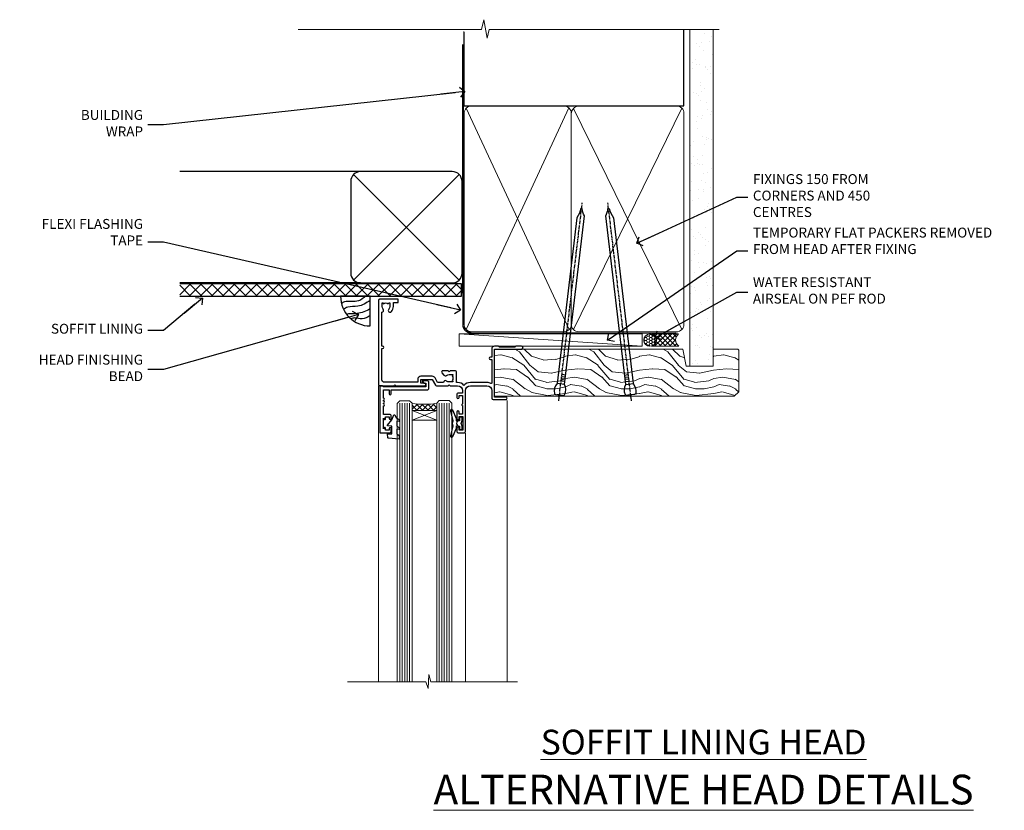
# Model space of a CAD drawing. Units: millimetres. Extents: x -33 to 8353, y -825 to 1143.
# Drawn here: x 3000 to 3398, y 823 to 1143 of the extents above; entities that cross this region are included whole.
import ezdxf
from ezdxf import colors
from ezdxf.entities.mleader import LeaderData, LeaderLine
from ezdxf.math import Vec2, Vec3

# ---------------------------------------------------------------- set-up
doc = ezdxf.new("R2010")
doc.units = ezdxf.units.MM
doc.linetypes.add('CENTER', pattern=[2, 1.25, -0.25, 0.25, -0.25])
doc.linetypes.add('Dashed', pattern=[564.4444465637206, 282.2222232818604, -282.2222232818602])
doc.layers.add('Aluminium Systems Ltd Joinery Detail', color=7, linetype='Continuous')
doc.layers.add('Aluminium Systems Ltd Notes', color=7, linetype='Continuous')
doc.styles.add('ASL TXT 50', font='romans.shx', dxfattribs={"height": 100})
doc.styles.get("Standard").update_dxf_attribs({"font": 'arial.ttf'})

# ---------------------------------------------------------------- blocks, each defined once
blk = doc.blocks.new('_Open90')
at = {"color": 0, "linetype": 'ByBlock', "lineweight": -2}
for p, q in [((0, 0), (-2.439666651745029, 0)), ((-0.5, 0.5), (0, 0)), ((0, 0), (-0.5, -0.5))]:
    blk.add_line(p, q, dxfattribs=at)
blk = doc.blocks.new('EIFS Recessed CC Soffit Head AL35')
h = blk.add_hatch()
h.set_pattern_fill('ANSI37', color=256)
h.set_pattern_definition([(45, (0.03626728954441205, -8.266495572621352), (-2.245064030267288, 2.245064030267288), []), (135, (0.03626728954441205, -8.266495572621352), (-2.245064030267288, -2.245064030267288), [])])
h.paths.add_polyline_path([(39.53798075615487, 2.443817961845525), (-74.46674002889722, 2.443817961845525), (-74.46674002889722, -2.556182038154475), (39.53798075615487, -2.556182038154475)])
for p, q in [((-1.287205750556495, 47.84814234616078), (-74.46674002889722, 47.84814234616078)), ((-4.115632875303163, 4.019715221414117), (38.54122137418926, 46.67656947090654)), ((38.54122137418926, 4.019715221414117), (-4.115632875303163, 46.67656947090654)), ((-1.287205750556495, 2.848142346160785), (-74.46674002889722, 2.848142346160785))]:
    blk.add_line(p, q)
blk.add_lwpolyline([(-5.287205750556495, 6.848142346160785, 0.414213562373095), (-1.287205750556495, 2.848142346160785), (35.7127942494435, 2.848142346160785, 0.414213562373095), (39.7127942494435, 6.848142346160785), (39.7127942494435, 43.84814234616078, 0.414213562373095), (35.7127942494435, 47.84814234616078), (-1.287205750556495, 47.84814234616078, 0.414213562373095), (-5.287205750556495, 43.84814234616078)], format="xyb", close=True)
blk.add_lwpolyline([(-74.46674002889722, -2.556182038154475), (39.53798075615487, -2.556182038154475), (39.53798075615487, 2.443817961845525), (-74.46674002889722, 2.443817961845525)])
blk = doc.blocks.new('Soffit Bead')
blk.add_lwpolyline([(0, -12), (0, 0), (-12, 0)])
blk.add_arc((0, 0), 12, 180, 270)
for points in [[(-1.752698155406733, 0), (-4.78175930300813, -1.867685612462083), (-7.585037737533639, -2.147847434211144), (-10.43144267686557, -2.255602179229754), (-11.62420584279062, -2.979570191222592)], [(0, -1.652435061540018), (-5.062087062184901, -4.065879061410669), (-9.094494902331007, -4.432244850941061), (-10.78713414310914, -5.257160543347709)], [(0, -5.124270169751981), (-5.234596452447477, -6.975253312190034), (-8.727912448022835, -7.14766081833659), (-9.478141574732035, -7.359676099484204), (-9.482641030421746, -7.363169878957706)], [(0, -7.807371565577341), (-3.297747559812706, -9.160306996407598), (-6.295307219849292, -8.773753832134389), (-7.847452039123027, -9.078408257708361)]]:
    blk.add_spline(points, degree=3)
blk = doc.blocks.new('Nail 75 JH')
at = {"linetype": 'CENTER'}
blk.add_line((0, 2.300118051928621), (0, -78.25849807356508), dxfattribs=at)
for p, q in [((1.5, -4.488319011024487), (-1.5, -4.488319011024458)), ((1.499999999999886, -5.730112436134704), (0.1255879953777708, -5.730112436134732)), ((1.499999999999886, -6.600592455787137), (0.1255879953777708, -6.600592455787137)), ((1.499999999999886, -7.471072475439541), (0.1255879953777708, -7.471072475439541)), ((1.499999999999886, -8.341552495091946), (0.1255879953778276, -8.341552495091946))]:
    blk.add_line(p, q)
blk.add_lwpolyline([(-1.5, -4.488319011024458, -0.2475267649991796), (-2.057234792368547, -0.3562033463117587, -0.331135080274166), (-1.578358480166685, 0), (1.578358480166685, 0, -0.331135080274166), (2.057234792368547, -0.3562033463117587, -0.2475267649991796), (1.499999999999886, -4.488319011024487), (1.5, -73.20877276569331, 0.1245641564323093), (0.2845258915276077, -75.96790802185205), (-0.2515467734666004, -75.96790802185205, 0.1012549879648114), (-1.5, -72.05351818931658)], format="xyb", close=True)
blk = doc.blocks.new('EIFS Recessed CC AL35 Liner Awning')
at = {"layer": 'Aluminium Systems Ltd Joinery Detail', "lineweight": 5}
h = blk.add_hatch(dxfattribs=at)
h.set_pattern_fill('HONEY', color=256, scale=0.2211125000000359, angle=360, style=0)
h.set_pattern_definition([(0, (-467.4951966491888, -268.0209684003903), (1.053048281250171, 0.6079775633750983), [0.7020321875001139, -1.404064375000228]), (120, (-467.4951966491888, -268.0209684003903), (-1.053048155438884, 0.6079777812866397), [0.702032187500102, -1.404064375000204]), (59.99999999999994, (-467.4951966491888, -268.0209684003903), (1.258112869470804e-07, 1.215955344661738), [-1.404064375000228, 0.7020321875001139])])
edge = h.paths.add_edge_path()
edge.add_arc((52.83475623939216, 2.930632996624809), 2.5, 180.0000000000001, 360.00000000000006, ccw=False)
edge.add_arc((52.83475623939216, 2.930632996624809), 2.5, 0, 180.0000000000001, ccw=False)
h = blk.add_hatch(dxfattribs=at)
h.set_pattern_fill('NET', color=256, scale=0.4422249999999999, angle=225, style=0)
h.set_pattern_definition([(315, (-1834.954448102441, 4373.742029692468), (-0.9928234407849511, -0.9928234407849515), []), (225, (-1834.954448102441, 4373.742029692468), (-0.9928234407849515, 0.9928234407849511), [])])
edge = h.paths.add_edge_path()
edge.add_line((64.43456022031728, 5.493939559482897), (53.69162340054049, 5.500494018389873))
edge.add_arc((52.85522487365483, 3.035632060506032), 2.602903564714436, 283.05461229937526, 431.25644836746125, ccw=False)
edge.add_line((53.4431679159095, 0.4999999999990905), (64.47917578509782, 0.4999999999990905))
edge.add_arc((66.38332191296081, 3.014180606625814), 3.153866927914105, 128.1626499734255, 232.8610770962096, ccw=False)
h = blk.add_hatch(dxfattribs=at)
h.set_pattern_fill('WOOD-3', color=256, scale=97.5, angle=30, style=0, pattern_type=2)
h.set_pattern_definition([(4.763599999999838, (490.7248856092244, -7171.838047056802), (-330.0000283895876, -29.9997459798375), [3.612479999999951, -357.6353699999959]), (348.6901, (494.3248856092239, -7171.538047056801), (120.0000225669286, -29.9999289648483), [4.58912999999999, -148.3814699999997]), (314.9999999999999, (498.8248856092239, -7172.438047056798), (-3.306523113702664e-14, -30.00000928346856), [3.39411, -39.03228]), (313.1523999999999, (501.2248856092244, -7174.838047056802), (420.0000850164654, -449.9999261252569), [6.579509999999999, -651.37185]), (347.0054000000001, (505.7248856092244, -7179.638047056803), (-270.0000230324819, 59.99992732735074), [4.002509999999999, -396.2474099999998]), (360, (509.624885609225, -7180.538047056801), (29.99999999999997, -30.00000000000003), [7.5, -22.5]), (9.462299999999765, (517.124885609225, -7180.538047056801), (-150.0000232108592, -29.99994417607295), [3.649649999999993, -178.8332099999998]), (5.710599999999713, (490.7248856092244, -7179.938047056798), (-269.9999827048756, -30.00003943998845), [3.014969999999958, -298.4813099999965]), (360, (493.7248856092244, -7179.638047056803), (29.99999999999997, -30.00000000000003), [4.5, -25.5]), (331.6992, (498.2248856092244, -7179.638047056803), (329.9998535928922, -180.0002662262795), [4.429439999999992, -438.5152499999991]), (307.8749999999999, (502.124885609225, -7181.7380470568), (-120.0000559467582, 149.9999729816166), [6.841049999999986, -335.2115699999996]), (320.7106, (506.3248856092239, -7187.138047056803), (180.0000191874755, -149.9999889572949), [4.263809999999983, -422.1163199999984]), (353.6597999999999, (509.624885609225, -7189.838047056802), (239.9999820781927, -30.00004736879107), [5.43324, -266.22831]), (11.88869999999988, (515.0248856092228, -7190.438047056798), (-419.9999190314803, -90.00031605746501), [5.82494999999993, -576.669689999991]), (6.709799999999706, (490.7248856092244, -7189.2380470568), (270.0000299325391, 29.99981643732056), [5.13515999999999, -508.3820999999994]), (356.6335, (495.8248856092239, -7188.638047056803), (479.999979659061, -30.00032890063538), [5.10881999999993, -505.7727899999929]), (326.3098999999999, (500.9248856092233, -7188.938047056798), (-59.99998673313475, 30.00004003521583), [5.408339999999997, -102.75822]), (312.5103999999999, (505.4248856092233, -7191.938047056798), (299.9997215504041, -330.0002602161362), [4.883640000000001, -483.48096]), (345.0686, (508.7248856092244, -7195.538047056801), (330.0000160477658, -89.99990861934462), [4.657259999999936, -461.0679899999936]), (360, (513.2248856092244, -7196.7380470568), (29.99999999999997, -30.00000000000003), [3.6, -26.4]), (12.99459999999981, (516.8248856092239, -7196.7380470568), (270.0000230324819, 59.99992732735004), [4.002509999999988, -396.2474099999986]), (360, (500.0248856092228, -7166.7380470568), (29.99999999999997, -30.00000000000003), [0, -30]), (136.8475999999999, (504.2248856092244, -7171.2380470568), (449.9999261252561, -420.0000850164664), [6.579509999999987, -651.3718499999991]), (153.4348999999999, (499.4248856092233, -7196.7380470568), (-29.99997473822719, 30.00003928189145), [2.683289999999971, -64.39874999999908]), (171.8698999999998, (497.0248856092228, -7195.538047056801), (-179.9999932938336, 29.99998067446644), [4.242629999999988, -207.8893799999995]), (203.1985999999998, (492.8248856092239, -7194.938047056798), (-149.9999919200123, -60.00003975794547), [2.284739999999973, -226.1884499999973]), (333.4349, (504.2248856092244, -7171.2380470568), (29.9999747382272, -30.00003928189145), [3.354089999999999, -63.72794999999999]), (353.2901999999999, (507.2248856092244, -7172.7380470568), (-270.0000299325392, 29.99981643732125), [5.135160000000001, -508.3821000000002]), (10.12469999999981, (512.3248856092239, -7173.338047056802), (509.9999636894718, 90.00025765850859), [8.532869999999988, -844.7548799999987]), (10.30479999999971, (490.7248856092244, -7168.538047056801), (180.0000288254371, 29.99984626607953), [3.354089999999962, -332.0560799999968]), (344.4759, (494.0248856092228, -7167.938047056798), (-330.0000307388759, 89.99993332816857), [5.604449999999995, -554.8417799999994]), (317.1211, (499.4248856092233, -7169.438047056798), (-390.0000237882238, 359.9999925974296), [5.731499999999946, -567.4176899999932]), (325.3047999999999, (503.624885609225, -7173.338047056802), (299.9998277696255, -210.000258287834), [4.743419999999994, -469.5982199999992]), (350.5377, (507.5248856092228, -7176.038047056801), (150.0000232108592, -29.99994417607323), [5.474489999999996, -177.0083999999999]), (6.581899999999838, (512.9248856092233, -7176.938047056798), (-510.0000431378999, -59.99960101098861), [7.851749999999988, -777.3233999999984]), (8.130099999999889, (490.7248856092244, -7176.038047056801), (-179.9999932938336, -29.99998067446629), [4.24262999999999, -207.8893799999995]), (348.6901, (494.9248856092233, -7175.438047056798), (120.0000225669286, -29.9999289648483), [4.58912999999999, -148.3814699999997]), (317.4895999999999, (499.4248856092233, -7176.338047056802), (-330.0002602161357, 299.9997215504046), [4.88364, -483.4809599999999]), (314.9999999999999, (503.0248856092228, -7179.638047056803), (-3.306523113702664e-14, -30.00000928346856), [5.51544, -36.91098]), (342.646, (506.9248856092233, -7183.538047056801), (-390.0000605729049, 119.999835067774), [5.028929999999932, -497.8627199999931]), (3.366499999999665, (511.7248856092244, -7185.038047056801), (-479.999979659061, -30.00032890063396), [5.108819999999985, -505.7727899999985]), (17.10269999999988, (516.8248856092239, -7184.7380470568), (300.0000519287099, 89.99986480290859), [4.080449999999997, -403.9636799999997]), (8.746199999999785, (490.7248856092244, -7183.538047056801), (209.9999800906905, 30.00012591172568), [3.945869999999957, -390.6425099999944]), (345.0686, (494.624885609225, -7182.938047056798), (330.0000160477658, -89.99990861934462), [4.657259999999936, -461.0679899999936]), (327.9946, (499.124885609225, -7184.138047056803), (-149.9999683436264, 90.000033161331), [5.66039999999999, -277.3590599999995]), (310.1009, (503.9248856092233, -7187.138047056803), (-329.9999417935546, 390.0000578863894), [7.451849999999999, -737.7326999999999]), (344.0546, (508.7248856092244, -7192.838047056802), (-120.0000037995646, 29.99999667889151), [4.368060000000001, -214.03524]), (6.008999999999803, (512.9248856092233, -7194.038047056801), (299.9999925271812, 29.99997952445504), [5.731499999999953, -567.4176899999941]), (23.19859999999977, (518.624885609225, -7193.438047056798), (149.9999919200123, 60.00003975794549), [2.284739999999997, -226.1884499999996]), (9.462299999999765, (490.7248856092244, -7192.538047056801), (-150.0000232108592, -29.99994417607295), [3.649649999999993, -178.8332099999998]), (349.9919999999998, (494.3248856092239, -7191.938047056798), (329.9999866372434, -60.00010416469986), [5.178809999999975, -512.7014999999969]), (322.5946, (499.4248856092233, -7192.838047056802), (389.9997739494009, -300.000298578452), [6.42026999999999, -635.6077499999994]), (330.9453999999999, (504.5248856092228, -7166.7380470568), (210.0000115370904, -120.0000008159787), [3.08868, -305.78022]), (349.2156999999999, (507.2248856092244, -7168.2380470568), (-479.999985110828, 90.00001649037998), [6.413279999999986, -634.9134899999988]), (7.124999999999709, (513.5248856092228, -7169.438047056798), (-210.0000113953586, -29.99994845681877), [7.256039999999998, -234.6117])])
h.paths.add_polyline_path([(88.78572596992967, -18.01406915317239), (86.80791839765084, -19.78105676352516), (-9.949999999928991, -19.7810136158414), (-9.949999999921232, -0.7000411496719607), (66.20236536197012, -0.6999117066307008), (67.5338322148466, -7.573135174357958), (78.4110097473224, -7.573135174357958), (78.4110097473224, -0.6999980019927534), (88.34838450015218, -0.6999980019927534), (88.78572596992785, -1.112140423586425)])
blk.add_line((-24.29562078165532, 5.500494018389873), (49.63578624790011, 0.4999999999990905), dxfattribs=at)
for points in [[(-24.29562078165532, 5.500494018389873), (49.63578624789193, 5.500494018389873), (49.63578624790011, 0.4999999999990905), (-24.29562078165941, 0.4999999999990905)], [(88.34838450015218, -0.6999980019927534), (78.4110097473224, -0.6999980019927534), (78.4110097473224, -7.573135174357958), (67.5338322148466, -7.573135174357958), (66.20236536197012, -0.6999980019927534), (-9.949999999925097, -0.6999980019909344), (-9.949999999925126, -19.78105676352243), (86.90638799909198, -19.78105676352425), (88.78572596992967, -18.01406915317239), (88.78572596992785, -1.112140423586425)]]:
    blk.add_lwpolyline(points, close=True, dxfattribs=at)
blk.add_lwpolyline([(53.41781729646277, 5.505638252504468), (64.43456022031728, 5.493939559482897, 0.4915106188759529), (64.47917578509782, 0.4999999999990905), (53.4431679159095, 0.4999999999990905, 0.8101017670941715)], format="xyb", close=True, dxfattribs=at)
at = {"layer": 'Aluminium Systems Ltd Joinery Detail', "lineweight": 5, "ltscale": 0.12}
blk.add_circle((52.83475623939216, 2.930632996624809), 2.5, dxfattribs=at)
at = {"layer": 'Aluminium Systems Ltd Joinery Detail', "xscale": -0.9999999999999996, "rotation": 173.2316767257846}
blk.add_blockref('Nail 75 JH', (16.26088396806719, -19.28220524728113), dxfattribs=at)
at = {"layer": 'Aluminium Systems Ltd Joinery Detail', "rotation": 186.7683232742154}
blk.add_blockref('Nail 75 JH', (45.07107815105266, -19.28220524728113), dxfattribs=at)
blk = doc.blocks.new('K623-20024')
blk.add_lwpolyline([(2.200020173237018, 19.99999985122093), (2.200020173236961, 19.09999739766644, -0.668178314238175), (1.858608253382041, 18.95857977109216), (1.400000173237, 19.41718703024029), (1.400000173236887, 15.18281267220175), (1.858602217837298, 15.64141389581587, -0.6681783142381039), (2.200020173237018, 15.49999376923395), (2.200020173237018, 14.59999985122096), (3.699980173236948, 14.59999985122096), (3.699980173236948, 15.24997685122094, -1), (4.600010173236964, 15.24997685122094), (4.600010173236964, 14.34999985122099, -0.4142135623730951), (3.850010173236964, 13.59999985122099), (1.500000173236966, 13.59999985122096), (1.500000173236966, 10.19999985122098, -1), (1.500000173236966, 9.399999851220969), (1.500000173236966, 8.999999851220991, -1), (1.500000173236966, 8.19999985122098), (1.500000173236966, 7.799999851220974, -1), (1.500000173236966, 6.999999851220963), (1.500000173236966, 3.69999985122098), (3.800010173236952, 3.69999985122098), (3.800010173236895, 5.299999851221003, -1), (4.600010173236964, 5.299999851221003), (4.600010173236964, 3.69999985122098), (19.04997017323695, 3.69999985122098, -0.4142135623730951), (19.79997017323695, 2.94999985122098), (19.79997017323695, 0.7499998512209913, -0.4142135623730951), (19.04997017323695, -1.487790086684981e-07), (17.29996488571163, -1.487790086684981e-07, -0.6681786379193353), (17.15854352947435, 0.3414212074582963), (17.81712217323696, 0.9999998512209913), (18.59998017323693, 0.9999998512209913), (18.59998017323693, 2.499999851220991), (1.500000173237023, 2.499999851220991), (1.000000173236966, 1.999999851220991), (1.732369661056055e-07, 1.999999851220991), (1.732369661056055e-07, 20.99999985122099), (4.100010173236964, 20.99999985122099, -0.4142135623730951), (4.600010173236964, 20.49999985122099), (4.600010173236964, 19.35001785122097, -1), (3.699980173236948, 19.35001785122097), (3.699980173236948, 19.99999985122099)], format="xyb", close=True)
blk = doc.blocks.new('F340-22116')
at = {"ltscale": 0.2, "flags": 128}
blk.add_lwpolyline([(45.80000010400829, 23.40000012424929), (45.30000010400829, 23.40000012424929, -0.9999999999999999), (45.30000010400829, 24.40000012424929), (45.80000010400829, 24.40000012424929), (45.80000010400699, 33.94058841603322, 0.5718902968124348), (45.50285724686815, 34.11541194221466, -0.1274789252830706), (43.90000010404867, 33.70000012420945), (37.20000010408978, 33.70000012421043, -0.2308117564101767), (34.60000010403843, 34.96775998098654, -0.2308117564101766), (32.00000010398719, 33.70000012421082), (31.62498934068492, 33.70000012424765), (31.62498934068492, 29.4500001242622, -0.414213562373095), (31.12498934068492, 28.9500001242622), (28.99998934062307, 28.9500001242622), (28.59998934062526, 29.35000012426275), (28.1999893406238, 28.9500001242622), (26.06955195927651, 28.9500001242621, -0.6370702608070171), (25.68652973771634, 29.77139392910516), (26.51362764499137, 30.75709083152638, -0.4226584366888951), (27.58656593226519, 30.83543968469314, 0.1837465194614911), (28.59998934062889, 30.45000012424038), (30.12498934063035, 30.45000012428585), (30.12498934063035, 30.6953731866933), (29.76820711638459, 30.99474901946718, 0.3639702342670599), (29.76820711638459, 32.95525122901284), (30.12498934063035, 33.25462706178581), (30.12498934063035, 33.50000012425511), (28.59998934062162, 33.5000001242399, 0.1837465194456637), (27.58656593235264, 33.11456056381583, -0.659110933399189), (26.33857775990612, 33.70000012424765), (23.95065313846055, 33.70000012424765), (22.8829063827717, 31.85012702014495, -0.2679793930049914), (21.75700010400681, 31.20000012424856), (17.20000010400975, 31.20000012424947, -0.414213562373095), (15.90000010401047, 32.50000012424965), (15.90000010400865, 33.60000012424911), (2.400000104012292, 33.60000012425274, 0.414213562373095), (1.400000104012292, 32.60000012425274), (1.400000104008654, 20.00000012424874), (1.700000104009746, 20.00000012424874, -0.9999999999999999), (1.700000104009746, 19.00000012424874), (1.400000104008654, 19.00000012424874), (1.400000104008644, 5.283069065365298, -0.6122479732222125), (1.885439664462902, 4.038423532606441, 0.1837465194583391), (1.500000104016294, 3.025000124249289), (1.500000104016294, 1.500000124248743), (1.745373166463764, 1.500000124248743), (2.044748999239228, 1.85678234849423, 0.3639702342658914), (4.005251208781488, 1.856782348494505), (4.304627041557183, 1.500000124248743), (4.550000104015567, 1.500000124248743), (4.550000104004628, 3.025000124249289, 0.1837465194534215), (4.164560543583688, 4.038423532578859, -0.9999999999997736), (5.285439664482482, 5.035233442419482, -0.1837465194535349), (6.050000104011929, 3.025000124251108), (6.050000104011929, 1.400000124251108), (7.800000104008291, 1.400000124249289, -0.414213562373095), (8.000000104009018, 1.20000012424947), (8.000000104008649, 0.200000124248561, -0.4142135623717631), (7.800000104008291, 1.242487428498862e-07), (0.5000001040090183, 1.242487428498862e-07, -0.414213562373095), (1.04009018286888e-07, 0.5000001242487428), (1.04009018286888e-07, 34.50000012424874, -0.414213562373095), (0.5000001040090183, 35.00000012424874), (6.199967813924673, 35.00000012424965), (6.599967813924309, 34.60000012425002), (6.999967813925764, 35.00000012425147), (18.70000010400793, 35.00000012424874, -0.9999999999999999), (18.70000010400793, 34.00000012424874), (17.20000010400793, 34.00000012424874), (17.20000010400793, 32.50000012424874), (21.75700010400681, 32.50000012424874), (23.05567193311902, 34.74995131813461, -0.2679793930043763), (23.48871280956621, 35.00000012424903), (28.19996781395014, 35.00000012422873), (28.59996781392431, 34.60000012425274), (28.99996781392576, 35.00000012425329), (32.00000010398719, 35.00000012421236, 0.4142135623718963), (34.00000010398628, 37.00000012420327), (34.0000001040072, 38.00000012424874), (32.10000010400756, 38.00000012424874, -0.414213562373095), (31.70000010400702, 38.40000012424929), (31.70000010400429, 39.75000012424829, -0.9999999999999999), (32.60000010400574, 39.75000012424829), (32.60000010400574, 38.90000012424838), (34.0000001040072, 38.90000012424838), (34.0000001040072, 42.40000012424838, -1.000000000003031), (34.00000010400538, 43.00000012424857), (34.0000001040072, 46.50000012424874), (32.60000010400574, 46.50000012424601), (32.60000010400574, 45.65000012424838, -0.9999999999999999), (31.70000010400429, 45.65000012424838), (31.70000010400611, 48.30000012424892, -0.9999999999999999), (32.60000010400711, 48.30000012424892), (32.60000010400756, 47.50000012424874), (34.10000010400756, 47.50000012424874), (34.10000010400756, 53.00000012424874), (32.60000010400756, 53.00000012424874), (32.60000010400756, 52.20000012424856, -0.9999999999999999), (31.70000010400656, 52.20000012424856), (31.70000010400793, 53.50000012424874, -0.414213562373095), (32.20000010400793, 54.00000012424874), (34.70000010400793, 54.00000012424874, -0.414213562373095), (35.20000010400793, 53.50000012424874), (35.20000010406795, 37.00000012420327, 0.4142135623721627), (37.20000010408978, 35.00000012420963), (43.90000010404867, 35.00000012421054, 0.414213562373095), (45.90000010404867, 37.00000012421054), (45.90000010404867, 40.10000012420363, -0.414213562370964), (46.40000010404685, 40.600000124205), (51.50000010397082, 40.60000012426184, -1.000000000010914), (51.50000010397446, 39.60000012420488), (47.00000010402721, 39.60000012420454), (47.0000001040072, 20.200000124204), (57.90000010400684, 20.200000124204, -0.9999999999999999), (57.90000010400684, 19.00000012420452), (55.5000001040072, 19.00000012420418), (55.10000010400756, 19.40000012420381), (48.90000010400684, 19.40000012420381), (48.5000001040072, 19.00000012420418), (47.0000001040072, 19.00000012420418, -0.4142135623726509), (45.8000001040092, 20.200000124204)], format="xyb", close=True, dxfattribs=at)
blk = doc.blocks.new('AL35 Window Head')
at = {"layer": 'Aluminium Systems Ltd Joinery Detail', "lineweight": 5}
h = blk.add_hatch(dxfattribs=at)
h.set_pattern_fill('NET', color=256, scale=0.5, angle=-45.00000000000003)
h.set_pattern_definition([(314.9999999999999, (-815.8400094467435, 36.34521764988938), (1.122532015133645, 1.122532015133644), []), (44.99999999999994, (-815.8400094467435, 36.34521764988938), (-1.122532015133644, 1.122532015133645), [])])
edge = h.paths.add_edge_path()
edge.add_line((69.21342953652027, -25.50602517591869), (69.21342953652209, -25.41444310625184))
edge.add_arc((58.60617092413656, -20.50602517592324), 11.68787841521306, 694.6723800043509, 695.1680647282543, ccw=False)
edge.add_line((69.17056877014954, -25.50602517591869), (69.21342953652027, -25.50602517591869))
edge = h.paths.add_edge_path()
edge.add_arc((74.29587633329118, 3.124181100076385), 26.68783599326924, 619.2201837256426, 640.8166800735085)
edge.add_line((79.30430971690555, -23.08948299034637), (79.30430971690555, -26.00041468254494))
edge.add_line((79.30430971690555, -26.00041468254494), (69.30430971690555, -26.00041468253039))
edge.add_line((69.30430971690555, -26.00041468253039), (69.30430971690646, -23.09269996380726))
at = {"layer": 'Aluminium Systems Ltd Joinery Detail', "linetype": 'Continuous', "lineweight": 5}
for p, q in [((92.94044555680455, -16.00658295198718, 1.000000000000004), (92.94044555680455, -135.6876944114947, 0.9999302153779404)), ((40.9296202340455, -22.04809314226895, 1.000000000000004), (40.9296202340455, -135.6876944115011, 0.9999302153779404)), ((57.71885021656169, -35.19788171842629, 1.000000000000004), (57.71885021656169, -135.6876944114947, 0.9999302153779404))]:
    blk.add_line(p, q, dxfattribs=at)
at = {"layer": 'Aluminium Systems Ltd Joinery Detail', "lineweight": 5, "ltscale": 3}
for p, q in [((64.30861562065445, -23.00000009003452, 1.000000000000004), (64.30861562065445, -135.6876944114947, 0.9999302153779404)), ((65.30861562065445, -23.00000009003452, 1.000000000000004), (65.30861562065445, -135.6876944114947, 0.9999302153779404)), ((66.30861562065445, -23.00000009003452, 1.000000000000004), (66.30861562065445, -135.6876944114947, 0.9999302153779404)), ((67.30861562065445, -23.00000009003452, 1.000000000000004), (67.30861562065445, -135.6876944114947, 0.9999302153779404)), ((68.30861562065445, -23.00000009003452, 1.000000000000004), (68.30861562065445, -135.6876944114947, 0.9999302153779404)), ((80.30430971690555, -23.08948299034637, 1.000000000000004), (80.30430971690555, -135.6876944114947, 0.9999302153779404)), ((81.30430971690555, -23.08948299034637, 1.000000000000004), (81.30430971690555, -135.6876944114947, 0.9999302153779404)), ((82.30430971690555, -23.08948299034637, 1.000000000000004), (82.30430971690555, -135.6876944114947, 0.9999302153779404)), ((83.30430971690555, -23.08948299034637, 1.000000000000004), (83.30430971690555, -135.6876944114947, 0.9999302153779404)), ((84.30430971690555, -23.08948299034455, 1.000000000000004), (84.30430971690555, -135.6876944114947, 0.9999302153779404))]:
    blk.add_line(p, q, dxfattribs=at)
at = {"layer": 'Aluminium Systems Ltd Joinery Detail', "lineweight": 5}
for p, q in [((69.30430971690555, -29.87175565769394, 1.000000000000004), (79.30430971690555, -26.00041468253039, 1.000000000000004)), ((69.30430971690555, -26.00041468253039, 1.000000000000004), (79.30430971690555, -29.87175565769394, 1.000000000000004))]:
    blk.add_line(p, q, dxfattribs=at)
at = {"layer": 'Aluminium Systems Ltd Joinery Detail', "lineweight": 5, "elevation": 1.000000000000004}
for points in [[(69.30861562065445, -135.6876944114947), (69.30861562065445, -23.09346413544517), (68.30553953605965, -22.00000009003452), (64.30867727272823, -22.00000009003452), (63.30861562065445, -23.00000009003452), (63.30861562065445, -135.6876944114947)], [(85.30430971690555, -135.6876944114947), (85.30430971690555, -23.18294703575702), (84.30123363231075, -22.08948299034637), (80.30437136897933, -22.08948299034637), (79.30430971690555, -23.08948299034637), (79.30430971690555, -135.6876944114947)]]:
    blk.add_lwpolyline(points, dxfattribs=at)
at = {"layer": 'Aluminium Systems Ltd Joinery Detail', "elevation": 1.000000000000004}
for points in [[(60.92860393140779, -30.37471288724646), (61.21049591382314, -30.29918015820567, 0.3394542588633712), (61.35873210480247, -30.10599499294767), (61.35873210480247, -29.45946039054343, -0.1052493344124674), (61.3760697405163, -29.37800819184213), (62.90207619408682, -25.95582989378909, -0.9133919180647162), (63.84457646977205, -26.27759274439723), (62.88006374945314, -30.24435591147176, 0.1257362244887155), (62.88121633018307, -30.34337266203329), (63.11281122640946, -31.20769658108475, -0.1316524975874038), (63.11281122640946, -31.31122419912572), (62.88121633018307, -32.17554811905302, 0.1257362244887155), (62.88006374945314, -32.27456486961546), (63.84457646977205, -36.24132803668908, -0.913391918064716), (62.90207619408682, -36.56309088729722), (61.3760697405163, -33.14091258924509, -0.1052493344124674), (61.35873210480247, -33.05946039054379), (61.35873210480247, -32.41292578813955, 0.3394542588633712), (61.21049591382314, -32.21974062288155), (60.92860393140779, -32.14420789384076)], [(60.92860393140779, -30.37471288724646), (61.21049591382314, -30.29918015820567, 0.3394542588633712), (61.35873210480247, -30.10599499294767), (61.35873210480247, -29.45946039054343, -0.1052493344124674), (61.3760697405163, -29.37800819184213), (62.90207619408682, -25.95582989378909, -0.9133919180647162), (63.84457646977205, -26.27759274439723), (62.88006374945314, -30.24435591147176, 0.1257362244887155), (62.88121633018307, -30.3433726620342), (63.11281122640946, -31.20769658108475, -0.1316524975874038), (63.11281122640946, -31.31122419912572), (62.88121633018307, -32.17554811905302, 0.1257362244887155), (62.88006374945314, -32.27456486961546), (63.84457646977205, -36.24132803668908, -0.913391918064716), (62.90207619408682, -36.56309088729813), (61.3760697405163, -33.14091258924509, -0.1052493344124674), (61.35873210480247, -33.05946039054379), (61.35873210480247, -32.41292578813955, 0.3394542588633712), (61.21049591382314, -32.21974062288155), (60.92860393140779, -32.14420789384076)]]:
    blk.add_lwpolyline(points, format="xyb", dxfattribs=at)
at = {"layer": 'Aluminium Systems Ltd Joinery Detail', "lineweight": 5, "elevation": 1.000000000000004}
blk.add_lwpolyline([(69.30430971690555, -26.00041468253039), (79.30430971690555, -26.00041468253039), (79.30430971690555, -29.87175565769394), (69.30430971690555, -29.87175565769394)], close=True, dxfattribs=at)
at = {"layer": 'Aluminium Systems Ltd Joinery Detail', "elevation": 1.000000000000004}
for points in [[(85.47450425416116, -35.51262325616972), (84.47450425416116, -36.1374926080789), (84.47450425416116, -37.6374926080789), (88.89670032428819, -37.25060058405415, 0.3639702342661976), (89.07850811535661, -37.06879279298573), (89.22450425416116, -35.40004929044972), (87.47450425416116, -35.40004929044972), (87.47450425416116, -32.40004929044972), (89.22450425416116, -32.24694412927965), (89.22450425416116, -31.94694412927947), (87.47450425416116, -29.86137534223963), (86.67625526307882, -27.72498127160543), (86.27275324524396, -27.72498127160543), (85.78821486229879, -29.02177580549414), (84.47450425416116, -29.66251528102748), (84.47450425416116, -30.46251528102766), (85.47450425416116, -30.37502661750113), (85.47450425416116, -32.37478269246185), (84.47450425416116, -32.8625152810273), (84.47450425416116, -33.66251528102748), (85.47450425416116, -33.57502661750095)], [(59.10873210480247, -32.38446039054361), (59.41017494628738, -31.25946039054361), (59.10873210480247, -30.13446039054361), (59.10873210480247, -28.75946039054361), (60.10873210480247, -28.75946039054361), (60.10873210480247, -30.14142640179398, -0.447213595499958), (61.35873210480247, -31.25946039054361, -0.4472135954999584), (60.10873210480247, -32.37749437929324), (60.10873210480247, -33.75946039054361), (59.10873210480247, -33.75946039054361)]]:
    blk.add_lwpolyline(points, format="xyb", close=True, dxfattribs=at)
at = {"layer": 'Aluminium Systems Ltd Joinery Detail', "linetype": 'Continuous', "lineweight": 5, "elevation": 0.9999302153779404}
blk.add_lwpolyline([(36.74016111881281, -135.6876944114947), (71.73941198130763, -135.6876944114947), (72.60291731192103, -132.8250997966088), (72.85291731192103, -138.4635292172343), (73.75741538197383, -135.6876944114947), (105.4872099313053, -135.6876944114947)], dxfattribs=at)
at = {"layer": 'Aluminium Systems Ltd Joinery Detail', "lineweight": 5}
blk.add_arc((74.31354131513297, 5.600695049233764, 1.000000000000004), 29.12886931597957, 260.0977411075021, 279.8653950932454, dxfattribs=at)
at = {"layer": 'Aluminium Systems Ltd Joinery Detail', "extrusion": (0, 0, -1), "xscale": -1, "zscale": -1, "rotation": 180}
for name, p in [('F340-22116', (-92.92962033805202, 18.99999984426813, -1.000000000000004)), ('K623-20024', (-92.32960040725993, -14.00000042875945, -1.000000000000004))]:
    blk.add_blockref(name, p, dxfattribs=at)
blk = doc.blocks.new('90mm Framing Head CC')
at = {"layer": 'Aluminium Systems Ltd Joinery Detail'}
h = blk.add_hatch(dxfattribs=at)
h.set_pattern_fill('AR-SAND', color=0, scale=0.15)
h.set_pattern_definition([(37.50000000000001, (61.66049999999956, 88.74500000000046), (-0.2400046943976069, 7.341198559940135), [0, -5.791200000000001, 0, -6.476999999999999, 0, -6.191249999999999]), (7.499999999999991, (61.66049999999956, 88.74500000000046), (6.74284924707004, 10.75237650852531), [0, -3.124199999999989, 0, -5.219699999999978, 0, -2.000249999999989]), (327.5, (56.97419999999948, 88.74500000000046), (11.86488555362187, 0.02155777017818536), [0, -1.905, 0, -6.858, 0, -8.9535]), (317.5, (56.97419999999948, 88.74500000000046), (11.45334678708446, 3.343939848858243), [0, -0.9524999999999999, 0, -4.495799999999999, 0, -5.1435])])
h.paths.add_polyline_path([(180.6136284965058, 88.77083214757897), (171.1136391138482, 88.77083214757897), (171.1136391138488, -47.32775725855242), (180.6136284965063, -47.32775725855242)])
at = {"layer": 'Aluminium Systems Ltd Joinery Detail', "color": 0, "linetype": 'Dashed'}
blk.add_line((79.90702482397342, 57.89869373908152), (79.9070248239733, 87.85823313036201), dxfattribs=at)
at = {"layer": 'Aluminium Systems Ltd Joinery Detail', "color": 0}
for p, q in [((168.8134264280377, 57.89869373908152), (168.8134264280376, 88.77083214757897)), ((79.90872482396975, 57.89869373908152), (168.8134264280374, 57.89869373908152))]:
    blk.add_line(p, q, dxfattribs=at)
at = {"layer": 'Aluminium Systems Ltd Joinery Detail', "color": 0, "lineweight": 5}
for p, q in [((80.79699455334861, -32.57602347560749), (122.244289406273, 57.10360253296733)), ((80.79699455334861, 57.00872400970513), (122.3435558966332, -32.5760234756093)), ((124.1251953553808, -32.57602347560749), (167.9234566986624, 57.00872400970741)), ((124.156780866489, 56.83465201547335), (167.9234566986624, -32.57602347560749))]:
    blk.add_line(p, q, dxfattribs=at)
at = {"layer": 'Aluminium Systems Ltd Joinery Detail', "color": 0, "linetype": 'Continuous', "lineweight": 5, "ltscale": 0.12}
blk.add_lwpolyline([(182.9879480272294, 88.77083214757897), (90.07936763175945, 88.77083214757897), (89.17565722327396, 85.33692842854236), (87.90906395990584, 92.75495333630408), (86.87170076539456, 88.77083214757897), (12.7762905931898, 88.77083214757897)], dxfattribs=at)
at = {"layer": 'Aluminium Systems Ltd Joinery Detail', "color": 0, "linetype": 'Dashed', "lineweight": 5, "ltscale": 0.01, "const_width": 0.25, "elevation": 0.25}
blk.add_lwpolyline([(79.76741611105064, 88.09570524321919), (79.76838801660631, -30.42770456154437, 0.4175702237706115), (82.91930208207407, -33.61188268707599), (165.3356062361571, -33.6039375219865, 0.8591327104487766), (165.4728671864981, -33.94403179512517, 0.00905533045714731)], format="xyb", dxfattribs=at)
at = {"layer": 'Aluminium Systems Ltd Joinery Detail', "color": 0, "lineweight": 5, "elevation": 1.000000000000014}
blk.add_lwpolyline([(171.1136391138482, 88.77083214757897), (171.1136391138488, -47.32775725855242), (180.6136284965063, -47.32775725855242), (180.6136284965058, 88.77083214757897)], dxfattribs=at)
at = {"layer": 'Aluminium Systems Ltd Joinery Detail', "color": 0, "linetype": 'CENTER', "lineweight": 5, "ltscale": 3, "const_width": 0.5, "elevation": 0.5}
blk.add_lwpolyline([(79.36830193081079, 82.75883188046976), (79.36883064616336, -30.42744648484802, 0.4209157528546889), (82.93271877258235, -33.99656746675862), (165.7748797079018, -33.99656746675862)], format="xyb", dxfattribs=at)
at = {"layer": 'Aluminium Systems Ltd Joinery Detail', "color": 0, "lineweight": 5}
blk.add_lwpolyline([(79.90702482397336, -28.31915385572245), (79.90702482397336, 54.86014701894567, -0.4142135623730941), (82.9455715441083, 57.89869373908152), (120.1949789058728, 57.89869373908152, -0.4142135623730958), (123.2335256260087, 54.86014701894567), (123.2335256260087, -28.31915385572245), (123.2335256260082, -30.42744648484802, -0.4142135623730958), (120.1949789058728, -33.46599320498387), (82.9455715441083, -33.46599320498387, -0.4142135623730941), (79.9070248239729, -30.42744648484802)], format="xyb", close=True, dxfattribs=at)
for points in [[(168.8134264280378, -28.5274391957231), (168.8134264280377, 54.86014701894703, 0.4142135623732923), (165.774879707902, 57.89869373908152), (126.2737723461404, 57.89869373908152, 0.3681854241386793), (123.2352256260055, 54.65186167894592), (123.2352256260055, -28.5274391957231)], [(168.8134264280378, 52.7518543898201), (168.8134264280378, -30.42744648484802, -0.4142135623730958), (165.7748797079024, -33.46599320498387), (126.2737723461409, -33.46599320498387, -0.4142135623730941), (123.2352256260055, -30.42744648484802), (123.2352256260055, 52.75185438982101)]]:
    blk.add_lwpolyline(points, format="xyb", dxfattribs=at)
blk = doc.blocks.new('EIFS Recessed CC Soffit Head Text AL35')
at = {"layer": 'Aluminium Systems Ltd Notes', "color": 3, "lineweight": 5, "ltscale": 0.12}
ml = blk.add_multileader_mtext('Standard', dxfattribs=at)
ml.set_content('BUILDING WRAP', color=3)
ml.set_leader_properties(color=8)
ml.set_arrow_properties(name='OPEN90')
ml.build(insert=Vec2(0, 0))
ml.multileader.update_dxf_attribs({"text_left_attachment_type": 2, "text_right_attachment_type": 2})
ctx = ml.context
ctx.base_point, ctx.plane_origin = Vec3(-116.9140467648228, 66.76723522954399), Vec3(33.31891038061167, 48.2987579986866)
ctx.left_attachment, ctx.right_attachment, ctx.text_align_type = 2, 2, 2
notes = []
notes.append((ctx, [(0, (1, 1, 0), (-80.98823447462019, 66.76723522954399), (-1, 0), 6.291433026901132, [(0, [(40.89458370215016, 80.21162235685188)], 0, [])])]))
ctx.mtext.insert, ctx.mtext.width, ctx.mtext.alignment, ctx.mtext.line_spacing_style, ctx.mtext.flow_direction = Vec3(-89.27966750152132, 72.76723522954399), 39.69616040975598, 3, 2, 5
ml = blk.add_multileader_mtext('Standard', dxfattribs=at)
ml.set_content('FLEXI FLASHING TAPE', color=3)
ml.set_leader_properties(color=8)
ml.set_arrow_properties(name='OPEN90')
ml.build(insert=Vec2(0, 0))
ml.multileader.update_dxf_attribs({"text_left_attachment_type": 2, "text_right_attachment_type": 2})
ctx = ml.context
ctx.base_point, ctx.plane_origin = Vec3(-118.4174574060234, 19.36983027179213), Vec3(-27.37123240583423, -89.9759615809171)
ctx.left_attachment, ctx.right_attachment, ctx.text_align_type = 2, 2, 2
notes.append((ctx, [(0, (1, 1, 0), (-80.98823447462019, 19.36983027179213), (-1, 0), 6.291433026901132, [(0, [(39.06836258617477, -8.129912945429169)], 0, [])])]))
ctx.mtext.insert, ctx.mtext.width, ctx.mtext.alignment, ctx.mtext.line_spacing_style, ctx.mtext.flow_direction = Vec3(-89.27966750152154, 28.70316360512606), 41.67696359775891, 3, 2, 5
ml = blk.add_multileader_mtext('Standard', dxfattribs=at)
ml.set_content('SOFFIT LINING', color=3)
ml.set_leader_properties(color=8)
ml.set_arrow_properties(name='OPEN90')
ml.build(insert=Vec2(0, 0))
ml.multileader.update_dxf_attribs({"text_left_attachment_type": 2, "text_right_attachment_type": 2})
ctx = ml.context
ctx.base_point, ctx.plane_origin = Vec3(-130.7285078835131, -16.35049684972091), Vec3(-31.54779345579709, -94.20801777703946)
ctx.left_attachment, ctx.right_attachment, ctx.text_align_type = 2, 2, 2
notes.append((ctx, [(0, (1, 1, 0), (-80.98823447462019, -16.35049684972091), (-1, 0), 6.291433026901132, [(0, [(-65.20922203606756, -3.256638896631557)], 0, [])])]))
ctx.mtext.insert, ctx.mtext.width, ctx.mtext.alignment, ctx.mtext.line_spacing_style, ctx.mtext.flow_direction = Vec3(-89.27966750152132, -13.68383018305394), 41.67696359775891, 3, 2, 5
for ctx, leaders in notes:
    for number, flags, end, landing, length, lines in leaders:
        leader = LeaderData()
        leader.index, (leader.has_last_leader_line, leader.has_dogleg_vector, leader.attachment_direction) = number, flags
        leader.last_leader_point, leader.dogleg_vector, leader.dogleg_length = Vec3(end), Vec3(landing), length
        for number, points, colour, breaks in lines:
            line = LeaderLine()
            line.index, line.vertices, line.color, line.breaks = number, Vec3.list(points), colors.encode_raw_color(colour), breaks
            leader.lines.append(line)
        ctx.leaders.append(leader)
blk = doc.blocks.new('Liner Head Text AL35')
at = {"layer": 'Aluminium Systems Ltd Notes', "color": 3, "lineweight": 5, "ltscale": 0.12}
ml = blk.add_multileader_mtext('Standard', dxfattribs=at)
ml.set_content('FIXINGS 150 FROM CORNERS AND 450 CENTRES', color=3)
ml.set_leader_properties(color=8)
ml.set_arrow_properties(name='OPEN90')
ml.build(insert=Vec2(0, 0))
ml.multileader.update_dxf_attribs({"text_left_attachment_type": 2, "text_right_attachment_type": 2})
ctx = ml.context
ctx.base_point, ctx.plane_origin = Vec3(14.19518965898476, 72.99658405795572, -1.000000000000014), Vec3(-210.3718602345575, -58.0415211225004, -1.000000000000014)
ctx.left_attachment, ctx.right_attachment = 2, 2
notes = []
notes.append((ctx, [(0, (1, 1, 0), (9.730354156774865, 72.99658405795572, -1.000000000000014), (1, 0), 4.464835502209894, [(0, [(-30.7742712718582, 54.38472543850003, -1.000000000000014)], 0, [])])]))
ctx.mtext.insert, ctx.mtext.width, ctx.mtext.line_spacing_style, ctx.mtext.flow_direction = Vec3(16.19518965898487, 82.3299173912892, -1.000000000000014), 55.16606061165112, 2, 5
ml = blk.add_multileader_mtext('Standard', dxfattribs=at)
ml.set_content('TEMPORARY FLAT PACKERS REMOVED FROM HEAD AFTER FIXING', color=3)
ml.set_leader_properties(color=8)
ml.set_arrow_properties(name='OPEN90')
ml.build(insert=Vec2(0, 0))
ml.multileader.update_dxf_attribs({"text_left_attachment_type": 2, "text_right_attachment_type": 2})
ctx = ml.context
ctx.base_point, ctx.plane_origin = Vec3(14.19518965898476, 51.35635006022221, -1.000000000000014), Vec3(-133.2863188025362, 168.9020168785873, -1.000000000000014)
ctx.left_attachment, ctx.right_attachment = 2, 2
notes.append((ctx, [(0, (1, 1, 0), (9.730354156774865, 51.35635006022221, -1.000000000000014), (1, 0), 4.464835502209894, [(0, [(-42.57162787507013, 15.21955316024923, -1.000000000000014)], 0, [])])]))
ctx.mtext.insert, ctx.mtext.width, ctx.mtext.defined_height, ctx.mtext.line_spacing_style, ctx.mtext.flow_direction = Vec3(16.19518965898476, 60.68968339355554, -1.000000000000014), 101.6537517503709, 9.448686068864237, 2, 5
ml = blk.add_multileader_mtext('Standard', dxfattribs=at)
ml.set_content('WATER RESISTANT\\PAIRSEAL ON PEF ROD', color=3)
ml.set_leader_properties(color=8)
ml.set_arrow_properties(name='OPEN90')
ml.build(insert=Vec2(0, 0))
ml.multileader.update_dxf_attribs({"text_left_attachment_type": 2, "text_right_attachment_type": 2})
ctx = ml.context
ctx.base_point, ctx.plane_origin = Vec3(14.19518965898476, 34.64665442085879, -1.000000000000014), Vec3(-144.9782377858878, 3.254790904285983, -1.000000000000014)
ctx.left_attachment, ctx.right_attachment = 2, 2
notes.append((ctx, [(0, (1, 1, 0), (9.730354156774865, 34.64665442085879, -1.000000000000014), (1, 0), 4.464835502209894, [(0, [(-23.3218422455252, 16.19505848051904, -1.000000000000014)], 0, [])])]))
ctx.mtext.insert, ctx.mtext.width, ctx.mtext.line_spacing_style, ctx.mtext.flow_direction = Vec3(16.19518965898465, 40.64665442085879, -1.000000000000014), 79.86544210516695, 2, 5
for ctx, leaders in notes:
    for number, flags, end, landing, length, lines in leaders:
        leader = LeaderData()
        leader.index, (leader.has_last_leader_line, leader.has_dogleg_vector, leader.attachment_direction) = number, flags
        leader.last_leader_point, leader.dogleg_vector, leader.dogleg_length = Vec3(end), Vec3(landing), length
        for number, points, colour, breaks in lines:
            line = LeaderLine()
            line.index, line.vertices, line.color, line.breaks = number, Vec3.list(points), colors.encode_raw_color(colour), breaks
            leader.lines.append(line)
        ctx.leaders.append(leader)

msp = doc.modelspace()

# ---------------------------------------------------------------- block references
at = {"layer": 'Aluminium Systems Ltd Joinery Detail', "color": 0, "linetype": 'Dashed'}
msp.add_blockref('90mm Framing Head CC', (3099.999999999997, 1049.999977675355), dxfattribs=at)
at = {"layer": 'Aluminium Systems Ltd Joinery Detail'}
for name, p in [('EIFS Recessed CC Soffit Head AL35', (3139.359529226196, 1033.464365258233)), ('EIFS Recessed CC AL35 Liner Awning', (3202.204318749176, 1010.245355591156, 1.000000000000014))]:
    msp.add_blockref(name, p, dxfattribs=at)
at = {"layer": 'Aluminium Systems Ltd Joinery Detail', "linetype": 'Dashed'}
msp.add_blockref('Liner Head Text AL35', (3280.489720664847, 997.96880780229, 1), dxfattribs=at)
at = {"layer": 'Aluminium Systems Ltd Joinery Detail', "color": 0}
msp.add_blockref('Soffit Bead', (3141.935535759714, 1030.908183220079), dxfattribs=at)
at = {"layer": 'Aluminium Systems Ltd Joinery Detail', "xscale": -1}
msp.add_blockref('AL35 Window Head', (3238.183912699006, 1010.745355869141, 6.97846222941223e-05), dxfattribs=at)
at = {"layer": 'Aluminium Systems Ltd Notes'}
msp.add_blockref('EIFS Recessed CC Soffit Head Text AL35', (3139.359529226196, 1033.464365258233), dxfattribs=at)

# ---------------------------------------------------------------- texts
at = {"layer": 'Aluminium Systems Ltd Joinery Detail', "lineweight": 5, "width": 553.0825377109722, "attachment_point": 3, "style": 'ASL TXT 50'}
for s, insert, char_height in [('\\pxqc;{\\fArial|b0|i0|c0|p34;\\LSOFFIT LINING HEAD}', (3553.282586786056, 855.6266047546314), 10), ('\\pxqc;{\\fArial|b0|i0|c0|p34;\\LALTERNATIVE HEAD DETAILS}', (3553.282586786056, 837.4375281070907), 12)]:
    msp.add_mtext(s, dxfattribs=dict(at, insert=insert, char_height=char_height))

# ---------------------------------------------------------------- leaders
at = {"layer": 'Aluminium Systems Ltd Notes', "color": 3, "lineweight": 5, "ltscale": 0.12}
ml = msp.add_multileader_mtext('Standard', dxfattribs=at)
ml.set_content('HEAD FINISHING BEAD', color=3)
ml.set_leader_properties(color=8)
ml.set_arrow_properties(name='OPEN90')
ml.build(insert=Vec2(0, 0))
ml.multileader.update_dxf_attribs({"text_left_attachment_type": 2, "text_right_attachment_type": 2})
ctx = ml.context
ctx.base_point, ctx.plane_origin = Vec3(3003.547801697389, 1001.255815558459), Vec3(3107.8117357704, 923.3982946311389)
ctx.left_attachment, ctx.right_attachment, ctx.text_align_type = 2, 2, 2
notes = []
notes.append((ctx, [(0, (1, 1, 0), (3058.371294751576, 1001.255815558459), (-1, 0), 6.291433026901132, [(0, [(3137.160350535318, 1023.548510509309)], 0, [])])]))
ctx.mtext.insert, ctx.mtext.width, ctx.mtext.alignment, ctx.mtext.line_spacing_style, ctx.mtext.flow_direction = Vec3(3050.079861724675, 1007.255815558459), 49.87981264959149, 3, 2, 5
for ctx, leaders in notes:
    for number, flags, end, landing, length, lines in leaders:
        leader = LeaderData()
        leader.index, (leader.has_last_leader_line, leader.has_dogleg_vector, leader.attachment_direction) = number, flags
        leader.last_leader_point, leader.dogleg_vector, leader.dogleg_length = Vec3(end), Vec3(landing), length
        for number, points, colour, breaks in lines:
            line = LeaderLine()
            line.index, line.vertices, line.color, line.breaks = number, Vec3.list(points), colors.encode_raw_color(colour), breaks
            leader.lines.append(line)
        ctx.leaders.append(leader)

doc.saveas('drawing.dxf')
